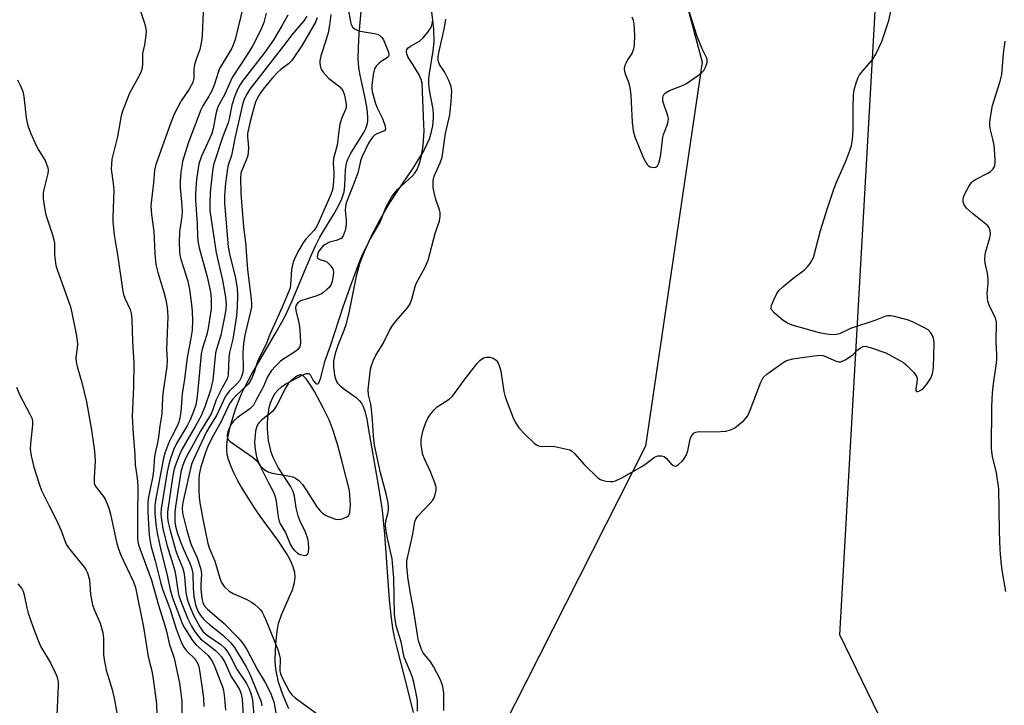
# Model space of a CAD drawing. Units: inches. Extents: x 1297765 to 1303765, y 545448 to 549449.
# Drawn here: x 1300561 to 1300844, y 545645 to 545842 of the extents above; entities that cross this region are included whole.
import ezdxf

# ---------------------------------------------------------------- set-up
doc = ezdxf.new("R2010")
doc.units = ezdxf.units.IN
doc.header["$MEASUREMENT"] = 0
for name, color, linetype in [('HYDRO-Stream Poly Centerlines', 142, 'Continuous'), ('HYDRO-Water Body', 4, 'Continuous'), ('NTRL-Trees', 3, 'Continuous'), ('Undefined', 1, 'Continuous')]:
    doc.layers.add(name, color=color, linetype=linetype)

msp = doc.modelspace()

# ---------------------------------------------------------------- linework, layer by layer
at = {"layer": 'HYDRO-Stream Poly Centerlines'}
msp.add_lwpolyline([(1300641.47, 545739.85), (1300640.8, 545739.51), (1300639.1, 545738.18), (1300638.44, 545737.48), (1300637.64, 545736.32), (1300635.03, 545731.17), (1300634.32, 545730.02), (1300633.76, 545729.34), (1300630.67, 545726.87), (1300630.05, 545726.3), (1300629.59, 545725.74), (1300629.27, 545725.04), (1300628.96, 545723.82), (1300628.79, 545722.47), (1300628.67, 545720.62), (1300628.81, 545718.43), (1300629.23, 545716.33), (1300629.89, 545714.46), (1300630.31, 545713.73), (1300630.62, 545713.36), (1300631.99, 545712.34), (1300632.76, 545711.97), (1300633.66, 545711.68), (1300638.77, 545710.8), (1300639.64, 545710.58), (1300640.37, 545710.28), (1300641.39, 545709.53), (1300642.38, 545708.44), (1300643.57, 545706.75), (1300646.56, 545702.03), (1300647.49, 545700.88), (1300648.2, 545700.22), (1300649.24, 545699.55), (1300650.56, 545698.92), (1300651.91, 545698.48), (1300652.79, 545698.38), (1300653.41, 545698.47), (1300654.13, 545698.7), (1300655.14, 545699.16), (1300655.6, 545699.47), (1300655.84, 545699.85), (1300655.98, 545700.38), (1300656.18, 545702.67), (1300655.89, 545706.74), (1300653.92, 545714.59), (1300652.53, 545719.67), (1300651.2, 545723.89), (1300650.04, 545726.97), (1300648.36, 545730.44), (1300645.84, 545735.13), (1300644.66, 545737.1), (1300643.48, 545738.72), (1300642.57, 545739.59), (1300642.01, 545739.88), (1300641.74, 545739.91)], close=True, dxfattribs=at)
for points in [[(1300638.51, 545643.99, 0), (1300636.85, 545647.86, 0), (1300635.57, 545651.64, 0), (1300634.83, 545654.96, 0), (1300634.65, 545656.4, 0), (1300634.58, 545657.81, 0), (1300634.62, 545660.75, 0), (1300634.81, 545663.75, 0), (1300635.12, 545666.34, 0), (1300635.54, 545668.52, 0), (1300636.43, 545671.02, 0), (1300638.73, 545676.27, 0), (1300639.51, 545678.22, 0), (1300640.15, 545680.3, 0), (1300640.35, 545681.82, 0), (1300640.22, 545683.12, 0), (1300639.73, 545684.82, 0), (1300638.93, 545686.63, 0), (1300637.9, 545688.53, 0), (1300635.33, 545692.45, 0), (1300630.28, 545699.31, 0), (1300628.8, 545701.44, 0), (1300625.17, 545707.19, 0), (1300623.87, 545709.47, 0), (1300622.68, 545711.79, 0), (1300621.83, 545713.74, 0), (1300621.17, 545715.61, 0), (1300620.81, 545717.07, 0), (1300620.66, 545718.42, 0), (1300620.7, 545719.71, 0), (1300620.91, 545721.47, 0), (1300621.75, 545725.4, 0), (1300623.18, 545730.09, 0), (1300624.83, 545734.3, 0), (1300626, 545736.71, 0), (1300627.78, 545740, 0), (1300634.9, 545752.14, 0), (1300637.33, 545756.55, 0), (1300639.43, 545761.18, 0), (1300644.89, 545774.14, 0), (1300646.24, 545777.1, 0), (1300647.4, 545779.43, 0), (1300648.5, 545781.32, 0), (1300651.41, 545786, 0), (1300652.7, 545788.26, 0), (1300653.74, 545790.45, 0), (1300654.38, 545792.47, 0), (1300654.57, 545794.15, 0), (1300654.77, 545798.79, 0), (1300655.05, 545800.72, 0), (1300655.44, 545801.82, 0), (1300656.22, 545803.33, 0), (1300660.04, 545809.49, 0), (1300660.62, 545810.67, 0), (1300660.99, 545811.75, 0), (1300661.15, 545812.71, 0), (1300661.2, 545813.78, 0), (1300661.13, 545815.25, 0), (1300660.93, 545816.82, 0), (1300660.37, 545819.81, 0), (1300658.97, 545825.98, 0), (1300658.59, 545828.14, 0), (1300658.42, 545830.75, 0), (1300658.47, 545834.01, 0), (1300658.72, 545837.86, 0), (1300659.57, 545847.57, 0)], [(1300679.52, 545844.17, 0), (1300680.06, 545839.16, 0), (1300680.17, 545835.49, 0), (1300679.89, 545832.97, 0), (1300678.81, 545826.41, 0), (1300678.66, 545824.9, 0), (1300678.62, 545823.56, 0), (1300678.83, 545821.64, 0), (1300679.82, 545816.18, 0), (1300679.98, 545814.67, 0), (1300679.99, 545813.6, 0), (1300679.73, 545811.36, 0), (1300679.23, 545808.9, 0), (1300678.78, 545807.58, 0), (1300678.17, 545806.16, 0), (1300677.24, 545804.36, 0), (1300676.15, 545802.46, 0), (1300674.07, 545799.22, 0), (1300669.38, 545792.32, 0), (1300667.65, 545789.63, 0), (1300664.74, 545784.58, 0), (1300662.18, 545779.7, 0), (1300660.09, 545775.2, 0), (1300658.79, 545771.79, 0), (1300657.87, 545768.25, 0), (1300655.81, 545758.2, 0), (1300654.84, 545754.27, 0), (1300654.3, 545752.67, 0), (1300652.61, 545748.3, 0), (1300651.85, 545746.02, 0), (1300651.37, 545743.86, 0), (1300651.3, 545742.18, 0), (1300651.62, 545739.83, 0), (1300651.87, 545738.81, 0), (1300652.17, 545738.01, 0), (1300652.51, 545737.5, 0), (1300653.26, 545736.72, 0), (1300654.57, 545735.69, 0), (1300657.84, 545733.37, 0), (1300658.73, 545732.59, 0), (1300659.37, 545731.81, 0), (1300659.87, 545730.81, 0), (1300660.38, 545729.23, 0), (1300660.87, 545727.16, 0), (1300661.31, 545724.74, 0), (1300664.09, 545708.81, 0), (1300665.28, 545701.02, 0), (1300665.95, 545694.15, 0), (1300667.32, 545675.29, 0), (1300667.77, 545670.83, 0), (1300668.27, 545667.17, 0), (1300668.77, 545664.6, 0), (1300669.49, 545661.49, 0), (1300672.88, 545648.46, 0), (1300674.19, 545642.96, 0)]]:
    msp.add_polyline3d(points, dxfattribs=at)
at = {"layer": 'HYDRO-Water Body'}
for points in [[(1300638.51, 545643.99, 0), (1300636.85, 545647.86, 0), (1300635.57, 545651.64, 0), (1300634.83, 545654.96, 0), (1300634.65, 545656.4, 0), (1300634.58, 545657.81, 0), (1300634.62, 545660.75, 0), (1300634.81, 545663.75, 0), (1300635.12, 545666.34, 0), (1300635.54, 545668.52, 0), (1300636.43, 545671.02, 0), (1300638.73, 545676.27, 0), (1300639.51, 545678.22, 0), (1300640.15, 545680.3, 0), (1300640.35, 545681.82, 0), (1300640.22, 545683.12, 0), (1300639.73, 545684.82, 0), (1300638.93, 545686.63, 0), (1300637.9, 545688.53, 0), (1300635.33, 545692.45, 0), (1300630.28, 545699.31, 0), (1300628.8, 545701.44, 0), (1300625.17, 545707.19, 0), (1300623.87, 545709.47, 0), (1300622.68, 545711.79, 0), (1300621.83, 545713.74, 0), (1300621.17, 545715.61, 0), (1300620.81, 545717.07, 0), (1300620.66, 545718.42, 0), (1300620.7, 545719.71, 0), (1300620.91, 545721.47, 0), (1300621.75, 545725.4, 0), (1300623.18, 545730.09, 0), (1300624.83, 545734.3, 0), (1300626, 545736.71, 0), (1300627.78, 545740, 0), (1300634.9, 545752.14, 0), (1300637.33, 545756.55, 0), (1300639.43, 545761.18, 0), (1300644.89, 545774.14, 0), (1300646.24, 545777.1, 0), (1300647.4, 545779.43, 0), (1300648.5, 545781.32, 0), (1300651.41, 545786, 0), (1300652.7, 545788.26, 0), (1300653.74, 545790.45, 0), (1300654.38, 545792.47, 0), (1300654.57, 545794.15, 0), (1300654.77, 545798.79, 0), (1300655.05, 545800.72, 0), (1300655.44, 545801.82, 0), (1300656.22, 545803.33, 0), (1300660.04, 545809.49, 0), (1300660.62, 545810.67, 0), (1300660.99, 545811.75, 0), (1300661.15, 545812.71, 0), (1300661.2, 545813.78, 0), (1300661.13, 545815.25, 0), (1300660.93, 545816.82, 0), (1300660.37, 545819.81, 0), (1300658.97, 545825.98, 0), (1300658.59, 545828.14, 0), (1300658.42, 545830.75, 0), (1300658.47, 545834.01, 0), (1300658.72, 545837.86, 0), (1300659.57, 545847.57, 0)], [(1300679.52, 545844.17, 0), (1300680.06, 545839.16, 0), (1300680.17, 545835.49, 0), (1300679.89, 545832.97, 0), (1300678.81, 545826.41, 0), (1300678.66, 545824.9, 0), (1300678.62, 545823.56, 0), (1300678.83, 545821.64, 0), (1300679.82, 545816.18, 0), (1300679.98, 545814.67, 0), (1300679.99, 545813.6, 0), (1300679.73, 545811.36, 0), (1300679.23, 545808.9, 0), (1300678.78, 545807.58, 0), (1300678.17, 545806.16, 0), (1300677.24, 545804.36, 0), (1300676.15, 545802.46, 0), (1300674.07, 545799.22, 0), (1300669.38, 545792.32, 0), (1300667.65, 545789.63, 0), (1300664.74, 545784.58, 0), (1300662.18, 545779.7, 0), (1300660.09, 545775.2, 0), (1300658.79, 545771.79, 0), (1300657.87, 545768.25, 0), (1300655.81, 545758.2, 0), (1300654.84, 545754.27, 0), (1300654.3, 545752.67, 0), (1300652.61, 545748.3, 0), (1300651.85, 545746.02, 0), (1300651.37, 545743.86, 0), (1300651.3, 545742.18, 0), (1300651.62, 545739.83, 0), (1300651.87, 545738.81, 0), (1300652.17, 545738.01, 0), (1300652.51, 545737.5, 0), (1300653.26, 545736.72, 0), (1300654.57, 545735.69, 0), (1300657.84, 545733.37, 0), (1300658.73, 545732.59, 0), (1300659.37, 545731.81, 0), (1300659.87, 545730.81, 0), (1300660.38, 545729.23, 0), (1300660.87, 545727.16, 0), (1300661.31, 545724.74, 0), (1300664.09, 545708.81, 0), (1300665.28, 545701.02, 0), (1300665.95, 545694.15, 0), (1300667.32, 545675.29, 0), (1300667.77, 545670.83, 0), (1300668.27, 545667.17, 0), (1300668.77, 545664.6, 0), (1300669.49, 545661.49, 0), (1300672.88, 545648.46, 0), (1300674.19, 545642.96, 0)]]:
    msp.add_polyline3d(points, dxfattribs=at)
msp.add_polyline3d([(1300651.91, 545698.48, 0), (1300652.79, 545698.38, 0), (1300653.41, 545698.47, 0), (1300654.13, 545698.7, 0), (1300655.14, 545699.16, 0), (1300655.6, 545699.47, 0), (1300655.84, 545699.85, 0), (1300655.98, 545700.38, 0), (1300656.18, 545702.67, 0), (1300655.89, 545706.74, 0), (1300653.92, 545714.59, 0), (1300652.53, 545719.67, 0), (1300651.2, 545723.89, 0), (1300650.04, 545726.97, 0), (1300648.36, 545730.44, 0), (1300645.84, 545735.13, 0), (1300644.66, 545737.1, 0), (1300643.48, 545738.72, 0), (1300642.57, 545739.59, 0), (1300642.01, 545739.88, 0), (1300641.74, 545739.91, 0), (1300641.47, 545739.85, 0), (1300640.8, 545739.51, 0), (1300639.1, 545738.18, 0), (1300638.44, 545737.48, 0), (1300637.64, 545736.32, 0), (1300635.03, 545731.17, 0), (1300634.32, 545730.02, 0), (1300633.76, 545729.34, 0), (1300630.67, 545726.87, 0), (1300630.05, 545726.3, 0), (1300629.59, 545725.74, 0), (1300629.27, 545725.04, 0), (1300628.96, 545723.82, 0), (1300628.79, 545722.47, 0), (1300628.67, 545720.62, 0), (1300628.81, 545718.43, 0), (1300629.23, 545716.33, 0), (1300629.89, 545714.46, 0), (1300630.31, 545713.73, 0), (1300630.62, 545713.36, 0), (1300631.99, 545712.34, 0), (1300632.76, 545711.97, 0), (1300633.66, 545711.68, 0), (1300638.77, 545710.8, 0), (1300639.64, 545710.58, 0), (1300640.37, 545710.28, 0), (1300641.39, 545709.53, 0), (1300642.38, 545708.44, 0), (1300643.57, 545706.75, 0), (1300646.56, 545702.03, 0), (1300647.49, 545700.88, 0), (1300648.2, 545700.22, 0), (1300649.24, 545699.55, 0), (1300650.56, 545698.92, 0)], close=True, dxfattribs=at)
at = {"layer": 'NTRL-Trees'}
msp.add_lwpolyline([(1302982.01, 545448.19), (1300918.9, 545448.39), (1300870.33, 545513.82), (1300796.79, 545665.23), (1300809, 545881.48), (1300815.98, 545911.13), (1300823.81, 545938.47), (1300806.45, 545964.51), (1300782.14, 545970.59), (1300766.76, 545957.51), (1300760.74, 545952.39), (1300745.69, 545935.87), (1300739.61, 545895.94), (1300757.28, 545829.69), (1300740.97, 545719.41), (1300706.63, 545651.76), (1300661.75, 545563.34), (1300616.38, 545448.42), (1299448.57, 545448.54)], dxfattribs=at)
at = {"layer": 'Undefined'}
for points, elevation in [([(1300650.56, 545843.38), (1300650.19, 545840.33), (1300649.76, 545838.13), (1300649.25, 545836.22), (1300647.68, 545831.46), (1300647.39, 545830.09), (1300647.38, 545829.29), (1300647.6, 545828.24), (1300647.9, 545827.49), (1300648.36, 545826.8), (1300649.88, 545825.12), (1300653.11, 545822.56), (1300653.72, 545821.95), (1300653.99, 545821.54), (1300654.48, 545820.23), (1300654.98, 545817.63), (1300654.97, 545816.81), (1300654.79, 545816.09), (1300653.7, 545813.68), (1300653.13, 545811.85), (1300652.82, 545809.91), (1300652.36, 545805.86), (1300651.37, 545802), (1300651.27, 545800.63), (1300651.42, 545798.09), (1300651.41, 545796.95), (1300651.27, 545794.4), (1300651.07, 545793.01), (1300650.6, 545791.72), (1300647.24, 545784.02), (1300646.47, 545782.41), (1300645.78, 545781.41), (1300643.42, 545778.89), (1300642.7, 545777.97), (1300641.34, 545775.66), (1300640.24, 545773.53), (1300639.65, 545771.84), (1300639.22, 545770.11), (1300638.96, 545765.79), (1300638.83, 545764.93), (1300638.6, 545764.11), (1300636.55, 545759.31), (1300633.04, 545751.52), (1300632.05, 545749), (1300629.56, 545743.91), (1300629.19, 545742.89), (1300628.56, 545740.56), (1300627.86, 545738.92), (1300627.29, 545737.89), (1300626.77, 545737.21), (1300623.25, 545733.87), (1300622.31, 545732.81), (1300621.62, 545731.86), (1300620.94, 545730.61), (1300618.94, 545726.33), (1300616.51, 545721.91), (1300615.11, 545719.11), (1300614.53, 545717.57), (1300613.22, 545713.46), (1300612.78, 545711.31), (1300612.67, 545709.9), (1300612.65, 545706.73), (1300612.72, 545704.78), (1300612.89, 545703.17), (1300613.84, 545698.04), (1300615.18, 545691.53), (1300615.64, 545690.24), (1300617.27, 545686.43), (1300618.68, 545681.55), (1300619.15, 545680.27), (1300619.93, 545679.15), (1300621.33, 545677.81), (1300622.49, 545677.14), (1300626.46, 545675.36), (1300627.77, 545674.66), (1300628.68, 545673.99), (1300629.74, 545673.06), (1300630.31, 545672.45), (1300630.8, 545671.76), (1300631.35, 545670.79), (1300631.82, 545669.73), (1300635.31, 545661.05), (1300635.83, 545659.35), (1300636.01, 545658.5), (1300636.03, 545657.66), (1300635.86, 545655.72), (1300635.93, 545654.88), (1300636.11, 545654.04), (1300636.74, 545652.53), (1300638.59, 545649.11), (1300639.37, 545648.06), (1300640.29, 545647.19), (1300647.01, 545642.34)], 362), ([(1300655.61, 545844.43), (1300656.18, 545841.29), (1300656.43, 545840.49), (1300656.83, 545839.78), (1300657.57, 545839.13), (1300658.52, 545838.7), (1300660.12, 545838.35), (1300663.14, 545837.96), (1300663.95, 545837.7), (1300664.68, 545837.32), (1300665.23, 545836.76), (1300665.65, 545836.07), (1300667.13, 545832.56), (1300667.25, 545831.84), (1300667.21, 545831.62), (1300666.99, 545831.25), (1300666.43, 545830.77), (1300665.04, 545829.86), (1300664.38, 545829.31), (1300663.6, 545828.49), (1300663.15, 545827.79), (1300662.88, 545827), (1300662.71, 545826.15), (1300662.32, 545822.99), (1300662.34, 545822.13), (1300662.48, 545821.27), (1300663.26, 545818.13), (1300663.79, 545816.79), (1300665.44, 545813.55), (1300666.18, 545811.35), (1300666.27, 545810.39), (1300666.2, 545810.21), (1300665.94, 545809.95), (1300663.76, 545809.15), (1300663.12, 545808.74), (1300662.72, 545808.35), (1300662.05, 545807.45), (1300661.31, 545806.22), (1300659.44, 545802.39), (1300659.12, 545801.32), (1300658.63, 545799.05), (1300658.3, 545797.92), (1300656.89, 545794.07), (1300655.31, 545790.3), (1300654.91, 545788.92), (1300654.75, 545788.06), (1300654.72, 545787.19), (1300654.98, 545784.21), (1300655, 545783.02), (1300654.66, 545781.36), (1300654.09, 545779.8), (1300653.59, 545779.19), (1300652.88, 545778.78), (1300652.07, 545778.48), (1300650.18, 545777.99), (1300648.95, 545777.37), (1300648.3, 545776.86), (1300647.74, 545776.27), (1300647.11, 545775.41), (1300646.78, 545774.71), (1300646.61, 545773.81), (1300646.7, 545773.44), (1300646.82, 545773.3), (1300647.42, 545772.98), (1300648.91, 545772.58), (1300649.37, 545772.36), (1300650.37, 545771.43), (1300651.12, 545770.3), (1300651.28, 545769.52), (1300651.21, 545768.4), (1300650.91, 545766.69), (1300650.54, 545765.64), (1300650.05, 545764.99), (1300649.44, 545764.39), (1300648.57, 545763.67), (1300647.86, 545763.2), (1300646.5, 545762.63), (1300641.97, 545761.14), (1300641.07, 545760.61), (1300640.6, 545759.93), (1300640.42, 545759.21), (1300640.47, 545758.39), (1300641.42, 545754.47), (1300641.65, 545752.72), (1300641.81, 545749.18), (1300641.72, 545748.34), (1300641.52, 545747.84), (1300641.03, 545747.19), (1300640.37, 545746.63), (1300637.09, 545744.53), (1300636.14, 545743.83), (1300634.69, 545742.43), (1300633.52, 545741.15), (1300632.49, 545739.56), (1300632.13, 545738.84), (1300631.25, 545736.6), (1300629.05, 545732.5), (1300628.3, 545731.24), (1300627.86, 545730.7), (1300627.28, 545730.16), (1300623.65, 545727.53), (1300622.58, 545726.59), (1300622.01, 545725.82), (1300621.48, 545724.81), (1300620.98, 545723.51), (1300620.81, 545722.72), (1300620.8, 545722.24), (1300620.89, 545721.79), (1300621.11, 545721.35), (1300621.64, 545720.77), (1300622.58, 545720.06), (1300627.99, 545716.39), (1300629.06, 545715.39), (1300629.93, 545714.23), (1300632.43, 545709.27), (1300633.93, 545706.57), (1300634.48, 545705.27), (1300634.89, 545703.62), (1300635.45, 545699), (1300635.7, 545697.94), (1300635.99, 545697.18), (1300637.49, 545694.6), (1300638.98, 545691.1), (1300639.52, 545690.12), (1300640.08, 545689.47), (1300640.96, 545688.75), (1300641.45, 545688.47), (1300642.25, 545688.19), (1300643.03, 545688.06), (1300643.48, 545688.13), (1300643.92, 545688.48), (1300644.11, 545688.88), (1300644.2, 545690.24), (1300644.11, 545691.69), (1300643.94, 545692.83), (1300643.26, 545694.74), (1300641.67, 545698.05), (1300641.17, 545699.42), (1300640.58, 545701.7), (1300640.15, 545705.03), (1300639.74, 545706.45), (1300638.93, 545707.96), (1300635.45, 545713.31), (1300634.02, 545716.14), (1300633.39, 545717.74), (1300632.61, 545721.09), (1300632.36, 545724.29), (1300632.34, 545725.73), (1300632.44, 545727.71), (1300632.86, 545730.53), (1300633.22, 545731.9), (1300633.89, 545733.43), (1300634.56, 545734.64), (1300635.3, 545735.53), (1300636.42, 545736.5), (1300637.66, 545737.33), (1300642.29, 545739.86), (1300643.55, 545740.33), (1300644.2, 545740.25), (1300644.72, 545739.77), (1300645.53, 545738.29), (1300646.11, 545737.56), (1300646.43, 545737.34), (1300646.72, 545737.3), (1300647, 545737.44), (1300647.12, 545737.59), (1300647.65, 545739.02), (1300648.85, 545743.74), (1300650.44, 545748.22), (1300654.21, 545759.75), (1300656.48, 545766.13), (1300658.81, 545772.36), (1300659.7, 545774.47), (1300661.86, 545778.83), (1300664.62, 545783.56), (1300666.46, 545788.13), (1300668, 545790.97), (1300668.81, 545792.11), (1300669.7, 545793.16), (1300673.88, 545796.96), (1300674.66, 545797.77), (1300675.44, 545799.07), (1300676.06, 545800.71), (1300676.47, 545802.43), (1300677.05, 545805.63), (1300677.34, 545809.98), (1300677.32, 545811.73), (1300676.77, 545823.63), (1300676.55, 545824.71), (1300675.96, 545826.02), (1300674.64, 545828.27), (1300673.22, 545830.31), (1300672.8, 545831.03), (1300672.38, 545832.11), (1300672.27, 545832.89), (1300672.37, 545833.32), (1300672.77, 545833.83), (1300673.45, 545834.29), (1300676, 545835.67), (1300677.08, 545836.65), (1300678.42, 545838.25), (1300679.11, 545839.21), (1300679.49, 545839.97), (1300679.81, 545841.05), (1300679.89, 545841.89)], 360), ([(1300737.06, 545842.68), (1300737.42, 545841.7), (1300737.63, 545840.56), (1300737.84, 545837.3), (1300737.68, 545834.77), (1300737.49, 545833.38), (1300737.1, 545832.33), (1300735.83, 545830.34), (1300735.28, 545829.31), (1300734.97, 545828.52), (1300734.81, 545827.72), (1300735.01, 545826.64), (1300736.13, 545823.64), (1300736.57, 545821.87), (1300736.73, 545820.1), (1300737.15, 545812.46), (1300737.44, 545809.99), (1300737.94, 545808.28), (1300740.43, 545802.16), (1300740.97, 545801.08), (1300741.44, 545800.35), (1300741.83, 545799.94), (1300742.26, 545799.68), (1300743.22, 545799.42), (1300743.9, 545799.5), (1300744.43, 545799.95), (1300744.79, 545800.64), (1300745.08, 545801.75), (1300745.33, 545803.2), (1300745.89, 545808.16), (1300746.13, 545808.96), (1300747.2, 545811.57), (1300747.51, 545812.66), (1300747.56, 545813.48), (1300747.39, 545814.28), (1300745.93, 545818.53), (1300745.9, 545819.51), (1300746, 545819.97), (1300746.19, 545820.39), (1300746.71, 545820.91), (1300747.84, 545821.59), (1300751.57, 545823.02), (1300752.74, 545823.58), (1300756.18, 545825.97), (1300757.11, 545826.7), (1300757.72, 545827.32), (1300758.24, 545828.27), (1300758.66, 545829.56), (1300758.72, 545830.32), (1300758.6, 545830.81), (1300757.27, 545833.54), (1300755.84, 545837.05), (1300753.09, 545845.44)], 362), ([(1300675.41, 545643.32), (1300675.42, 545646.13), (1300675.35, 545647), (1300674.36, 545651.64), (1300673.99, 545653.05), (1300673.47, 545654.56), (1300671.62, 545658.83), (1300670.73, 545663.28), (1300669.34, 545667.84), (1300669.01, 545669.79), (1300668.88, 545671.2), (1300668.62, 545681.54), (1300668.3, 545685.94), (1300668.14, 545687.09), (1300666.92, 545692.5), (1300666.47, 545695.02), (1300666.28, 545696.65), (1300666.37, 545697.98), (1300666.93, 545700.07), (1300667.11, 545701.1), (1300667.13, 545701.91), (1300667.03, 545703.02), (1300666.5, 545705.79), (1300664.87, 545711.82), (1300663.14, 545719.75), (1300662.81, 545722.33), (1300662.54, 545726.91), (1300662.25, 545730.06), (1300662.05, 545731.48), (1300661.37, 545734.15), (1300661.32, 545735.58), (1300662, 545741.52), (1300662.23, 545742.58), (1300662.77, 545744.11), (1300663.39, 545745.36), (1300665.6, 545748.89), (1300667.43, 545752.64), (1300668.24, 545754.05), (1300669.29, 545755.43), (1300672.48, 545759.02), (1300673, 545759.74), (1300673.33, 545760.33), (1300673.79, 545761.62), (1300674.75, 545765.24), (1300675.08, 545766.17), (1300677.72, 545771.06), (1300678.48, 545772.86), (1300680.52, 545780.45), (1300681.79, 545784.17), (1300681.97, 545785.33), (1300681.95, 545786.5), (1300681.75, 545787.28), (1300680.72, 545790.27), (1300680.2, 545792.23), (1300679.99, 545793.66), (1300679.98, 545795.69), (1300680.24, 545796.91), (1300681.99, 545800.77), (1300682.5, 545802.38), (1300683.5, 545809.17), (1300684.74, 545814.59), (1300685.15, 545818.43), (1300685.32, 545821.46), (1300685.14, 545822.71), (1300684.58, 545824.27), (1300683.21, 545826.92), (1300681.81, 545829.06), (1300681.48, 545829.84), (1300681.41, 545830.38), (1300681.44, 545831.21), (1300681.62, 545832.36), (1300683.2, 545839.61), (1300683.63, 545842.03)], 362)]:
    msp.add_lwpolyline(points, dxfattribs=dict(at, elevation=elevation))
for points in [[(1300595.29, 545846.06, 376), (1300597.03, 545840.92, 376), (1300597.45, 545839.21, 376), (1300597.49, 545838.36, 376), (1300597.31, 545836.66, 376), (1300596.99, 545834.68, 376), (1300596.46, 545832.14, 376), (1300596.44, 545828.88, 376), (1300596.29, 545827.57, 376), (1300596.02, 545826.77, 376), (1300595.52, 545825.74, 376), (1300592.73, 545820.78, 376), (1300590.69, 545815.61, 376), (1300590.35, 545814.23, 376), (1300589.31, 545808.3, 376), (1300588.18, 545804.11, 376), (1300587.65, 545801.8, 376), (1300587.5, 545800.4, 376), (1300587.49, 545798.99, 376), (1300588.05, 545794.83, 376), (1300588.18, 545792.91, 376), (1300587.9, 545785.21, 376), (1300587.92, 545783.82, 376), (1300588.36, 545780.07, 376), (1300589.4, 545773.84, 376), (1300590.71, 545764.47, 376), (1300591.02, 545763.02, 376), (1300591.35, 545761.92, 376), (1300592.9, 545758.68, 376), (1300593.15, 545757.55, 376), (1300593.36, 545755.8, 376), (1300593.57, 545749.52, 376), (1300593.93, 545743.28, 376), (1300593.83, 545736.46, 376), (1300593.47, 545727.91, 376), (1300593.76, 545722.95, 376), (1300594.23, 545717.06, 376), (1300594.33, 545714.11, 376), (1300594.89, 545710.22, 376), (1300595.11, 545708.01, 376), (1300595.12, 545706.06, 376), (1300594.97, 545701.04, 376), (1300595.05, 545693.19, 376), (1300595.12, 545692.09, 376), (1300595.32, 545691.13, 376), (1300595.68, 545690.03, 376), (1300599.05, 545681, 376), (1300601.02, 545673.76, 376), (1300602.91, 545667.99, 376), (1300603.34, 545666.36, 376), (1300604.19, 545662.41, 376), (1300605.1, 545659.96, 376), (1300605.52, 545658.58, 376), (1300607.05, 545651.36, 376), (1300607.5, 545648.48, 376), (1300607.72, 545646.17, 376), (1300607.74, 545635.77, 376)], [(1300613.91, 545844.1, 374), (1300613.55, 545837.43, 374), (1300613.36, 545835.68, 374), (1300612.92, 545833.34, 374), (1300611.75, 545830.27, 374), (1300611.35, 545828.9, 374), (1300611.24, 545827.81, 374), (1300611.17, 545825.11, 374), (1300610.89, 545823.85, 374), (1300609.9, 545821.91, 374), (1300607.52, 545818.61, 374), (1300605.59, 545814.78, 374), (1300604.39, 545811.82, 374), (1300600.29, 545800.33, 374), (1300599.93, 545798.68, 374), (1300599.66, 545795.05, 374), (1300599.02, 545790.18, 374), (1300598.87, 545788.45, 374), (1300599.03, 545785.94, 374), (1300599.72, 545781.08, 374), (1300600, 545774.75, 374), (1300600.27, 545771.6, 374), (1300600.82, 545769.29, 374), (1300602.6, 545763.63, 374), (1300603.17, 545761.42, 374), (1300603.56, 545759.2, 374), (1300603.7, 545756.62, 374), (1300603.36, 545747.21, 374), (1300603.51, 545744.2, 374), (1300603.43, 545742.29, 374), (1300602.37, 545735.19, 374), (1300602.2, 545733.45, 374), (1300601.96, 545728.71, 374), (1300601.45, 545725.25, 374), (1300601.09, 545722.03, 374), (1300600.79, 545720.36, 374), (1300600.19, 545717.93, 374), (1300599.92, 545716.5, 374), (1300599.65, 545712.46, 374), (1300599.44, 545710.83, 374), (1300598.32, 545705.79, 374), (1300598.09, 545704.35, 374), (1300598.01, 545703.02, 374), (1300598.02, 545700.54, 374), (1300598.24, 545695.2, 374), (1300598.45, 545693.12, 374), (1300598.98, 545690.49, 374), (1300600.09, 545686.47, 374), (1300601.64, 545680.35, 374), (1300602.24, 545678.41, 374), (1300604.28, 545672.8, 374), (1300606.08, 545666.97, 374), (1300607.55, 545663.2, 374), (1300608.3, 545661.74, 374), (1300609.09, 545660.7, 374), (1300611.56, 545658.28, 374), (1300612.36, 545656.95, 374), (1300612.63, 545656.16, 374), (1300612.87, 545655, 374), (1300613.61, 545649.99, 374), (1300613.93, 545647.04, 374), (1300614.07, 545644.68, 374)], [(1300625.43, 545846.04, 372), (1300623.12, 545836.23, 372), (1300622.63, 545834.86, 372), (1300622, 545833.52, 372), (1300618.62, 545827.82, 372), (1300618.18, 545826.72, 372), (1300617.03, 545823.07, 372), (1300616.35, 545821.48, 372), (1300615.5, 545819.91, 372), (1300613.78, 545817.14, 372), (1300613.19, 545815.97, 372), (1300609.53, 545806.4, 372), (1300607.97, 545801.12, 372), (1300607.72, 545799.83, 372), (1300607.51, 545798.12, 372), (1300607.29, 545795.56, 372), (1300607.24, 545793.6, 372), (1300607.7, 545789.59, 372), (1300607.86, 545786.81, 372), (1300607.75, 545785.49, 372), (1300607.06, 545780.94, 372), (1300606.98, 545777.95, 372), (1300607.07, 545775.64, 372), (1300607.22, 545774.24, 372), (1300607.47, 545773.13, 372), (1300609.45, 545766.8, 372), (1300609.99, 545764.4, 372), (1300610.52, 545760.07, 372), (1300610.7, 545758.06, 372), (1300610.79, 545755.51, 372), (1300610.68, 545752.74, 372), (1300610.29, 545749.83, 372), (1300609.28, 545744.9, 372), (1300608.54, 545738.64, 372), (1300607.84, 545734.41, 372), (1300607.46, 545729.26, 372), (1300607.22, 545727.6, 372), (1300606.9, 545726.36, 372), (1300606.45, 545725.17, 372), (1300604.75, 545721.98, 372), (1300604.05, 545720.47, 372), (1300602.9, 545717.43, 372), (1300602.47, 545716.03, 372), (1300600.17, 545703.83, 372), (1300600.01, 545702.3, 372), (1300600, 545700.03, 372), (1300600.4, 545696.26, 372), (1300600.76, 545693.94, 372), (1300601.85, 545689.15, 372), (1300603.52, 545682.42, 372), (1300604.4, 545678.22, 372), (1300605.1, 545675.89, 372), (1300607.33, 545669.82, 372), (1300607.89, 545668.5, 372), (1300608.52, 545667.26, 372), (1300610.79, 545663.6, 372), (1300611.84, 545662.41, 372), (1300615.28, 545659.29, 372), (1300616.32, 545657.99, 372), (1300616.95, 545656.7, 372), (1300619.48, 545650.32, 372), (1300619.73, 545649.42, 372), (1300620.01, 545647.06, 372), (1300620.26, 545643.62, 372)], [(1300632.01, 545843.79, 370), (1300631.35, 545841.04, 370), (1300630.49, 545838.92, 370), (1300628.12, 545834.44, 370), (1300626.57, 545831.94, 370), (1300622.19, 545825.29, 370), (1300620.08, 545820.53, 370), (1300618.1, 545816.82, 370), (1300617.58, 545815.2, 370), (1300616.74, 545810.67, 370), (1300616.35, 545809.21, 370), (1300615.71, 545807.64, 370), (1300613.37, 545802.73, 370), (1300612.67, 545800.47, 370), (1300611.97, 545795.97, 370), (1300611.73, 545793.43, 370), (1300611.66, 545791.77, 370), (1300611.69, 545790.07, 370), (1300612.14, 545783.4, 370), (1300612.27, 545779.45, 370), (1300612.44, 545777.78, 370), (1300612.71, 545776.37, 370), (1300615.01, 545768.06, 370), (1300615.9, 545764.09, 370), (1300616.08, 545762.95, 370), (1300616.19, 545761.52, 370), (1300616.22, 545760.08, 370), (1300616.14, 545758.91, 370), (1300615.36, 545753.32, 370), (1300614.9, 545751.53, 370), (1300613.61, 545747.27, 370), (1300613.29, 545745.9, 370), (1300612.25, 545734.55, 370), (1300611.97, 545732.34, 370), (1300611.76, 545731.31, 370), (1300611.14, 545729.4, 370), (1300610.18, 545726.96, 370), (1300609.4, 545725.48, 370), (1300606.21, 545720.2, 370), (1300605.49, 545718.6, 370), (1300604.49, 545715.91, 370), (1300603.97, 545714.15, 370), (1300603.52, 545712.04, 370), (1300601.83, 545701.43, 370), (1300601.76, 545700.09, 370), (1300601.81, 545698.99, 370), (1300602.31, 545695.66, 370), (1300603.55, 545690.8, 370), (1300605.19, 545685.58, 370), (1300605.71, 545683.66, 370), (1300606.06, 545681.99, 370), (1300606.7, 545677.33, 370), (1300606.89, 545676.56, 370), (1300607.38, 545675.16, 370), (1300609.47, 545669.85, 370), (1300610.5, 545667.79, 370), (1300611.38, 545666.3, 370), (1300612.21, 545665.13, 370), (1300613.14, 545664.12, 370), (1300617.38, 545660.72, 370), (1300618.28, 545659.88, 370), (1300619.11, 545658.93, 370), (1300620.1, 545657.38, 370), (1300621.9, 545653.33, 370), (1300623.78, 545650.51, 370), (1300624.34, 545649.56, 370), (1300624.82, 545648.31, 370), (1300625.11, 545646.77, 370), (1300625.6, 545638.84, 370)], [(1300683.05, 545643.53, 364), (1300682.99, 545648.46, 364), (1300682.7, 545650.44, 364), (1300682.39, 545651.53, 364), (1300682.05, 545652.33, 364), (1300680.04, 545656.2, 364), (1300679.26, 545657.42, 364), (1300677.07, 545660.11, 364), (1300676.59, 545661.06, 364), (1300676.2, 545662.16, 364), (1300675.79, 545663.57, 364), (1300675.46, 545665.23, 364), (1300674.31, 545672.65, 364), (1300673.51, 545676.68, 364), (1300672.81, 545681.16, 364), (1300672.37, 545684.91, 364), (1300672.39, 545686.48, 364), (1300674.07, 545694.21, 364), (1300674.7, 545697.76, 364), (1300675.06, 545698.64, 364), (1300675.54, 545699.31, 364), (1300679.12, 545703.06, 364), (1300679.86, 545703.96, 364), (1300680.15, 545704.45, 364), (1300680.45, 545705.21, 364), (1300680.83, 545706.82, 364), (1300680.82, 545707.62, 364), (1300680.43, 545708.95, 364), (1300679.24, 545711.84, 364), (1300677.42, 545715.82, 364), (1300677.01, 545716.91, 364), (1300676.77, 545718, 364), (1300676.52, 545719.95, 364), (1300676.48, 545721.06, 364), (1300676.58, 545721.88, 364), (1300677.1, 545724.04, 364), (1300677.86, 545726.2, 364), (1300678.43, 545727.51, 364), (1300679.27, 545728.72, 364), (1300680.24, 545729.85, 364), (1300681.09, 545730.68, 364), (1300684.51, 545732.95, 364), (1300685.39, 545733.69, 364), (1300686.11, 545734.58, 364), (1300688.83, 545738.38, 364), (1300692.47, 545743.09, 364), (1300693.4, 545744.06, 364), (1300693.99, 545744.54, 364), (1300694.43, 545744.78, 364), (1300695.17, 545744.96, 364), (1300696.22, 545744.98, 364), (1300697.21, 545744.73, 364), (1300698.05, 545744.14, 364), (1300698.39, 545743.76, 364), (1300698.65, 545743.3, 364), (1300699.04, 545742.27, 364), (1300699.41, 545740.92, 364), (1300700.24, 545735.11, 364), (1300700.52, 545733.97, 364), (1300701.01, 545732.58, 364), (1300702.9, 545727.6, 364), (1300703.5, 545726.29, 364), (1300704.54, 545724.74, 364), (1300706.35, 545722.77, 364), (1300708.93, 545720.3, 364), (1300709.62, 545719.78, 364), (1300710.23, 545719.51, 364), (1300711.06, 545719.37, 364), (1300713.73, 545719.4, 364), (1300714.91, 545719.3, 364), (1300718.38, 545718.6, 364), (1300719.21, 545718.34, 364), (1300719.72, 545718.1, 364), (1300720.58, 545717.34, 364), (1300723.32, 545714.19, 364), (1300727.31, 545710.33, 364), (1300728.01, 545709.86, 364), (1300728.53, 545709.66, 364), (1300729.63, 545709.42, 364), (1300730.76, 545709.3, 364), (1300731.6, 545709.32, 364), (1300732.32, 545709.49, 364), (1300734.12, 545710.32, 364), (1300739.94, 545713.63, 364), (1300741.13, 545714.41, 364), (1300743.5, 545716.23, 364), (1300744, 545716.51, 364), (1300744.51, 545716.67, 364), (1300745.54, 545716.69, 364), (1300746.28, 545716.46, 364), (1300746.92, 545715.98, 364), (1300748.23, 545714.48, 364), (1300748.79, 545713.94, 364), (1300749.2, 545713.74, 364), (1300749.4, 545713.71, 364), (1300749.82, 545713.82, 364), (1300750.45, 545714.21, 364), (1300751.47, 545715.11, 364), (1300752.02, 545715.76, 364), (1300752.64, 545716.76, 364), (1300753.16, 545718.12, 364), (1300753.66, 545720.96, 364), (1300753.87, 545721.78, 364), (1300754.24, 545722.51, 364), (1300754.96, 545723.25, 364), (1300755.43, 545723.47, 364), (1300756.26, 545723.6, 364), (1300761.06, 545723.54, 364), (1300764, 545723.76, 364), (1300765.41, 545724.08, 364), (1300766.67, 545724.74, 364), (1300769.17, 545726.82, 364), (1300769.8, 545727.43, 364), (1300770.32, 545728.12, 364), (1300771.05, 545729.73, 364), (1300774.12, 545737.82, 364), (1300774.79, 545739.1, 364), (1300775.83, 545740.07, 364), (1300779.86, 545743, 364), (1300781.07, 545743.8, 364), (1300781.85, 545744.15, 364), (1300783.26, 545744.46, 364), (1300789.33, 545745.38, 364), (1300791.34, 545745.55, 364), (1300791.88, 545745.47, 364), (1300792.67, 545745.21, 364), (1300795.77, 545743.84, 364), (1300796.54, 545743.65, 364), (1300797.04, 545743.68, 364), (1300798.29, 545744.19, 364), (1300799.97, 545745.24, 364), (1300800.61, 545745.77, 364), (1300801.63, 545746.88, 364), (1300802.68, 545747.7, 364), (1300803.36, 545748.04, 364), (1300804.13, 545748.11, 364), (1300805.81, 545747.68, 364), (1300810.02, 545746.22, 364), (1300814.07, 545744.02, 364), (1300815.04, 545743.41, 364), (1300815.72, 545742.87, 364), (1300818, 545740.55, 364), (1300818.54, 545739.89, 364), (1300818.82, 545739.42, 364), (1300818.96, 545738.93, 364), (1300818.97, 545738.42, 364), (1300818.58, 545735.8, 364), (1300818.63, 545735.4, 364), (1300818.85, 545735.15, 364), (1300819.22, 545735.13, 364), (1300819.67, 545735.29, 364), (1300820.39, 545735.71, 364), (1300820.83, 545736.09, 364), (1300821.77, 545737.23, 364), (1300822.93, 545738.94, 364), (1300823.45, 545740.2, 364), (1300823.74, 545742.03, 364), (1300823.85, 545748.87, 364), (1300823.76, 545750, 364), (1300823.57, 545750.8, 364), (1300822.9, 545752, 364), (1300822.13, 545752.8, 364), (1300820.93, 545753.54, 364), (1300817.86, 545755.08, 364), (1300816.5, 545755.58, 364), (1300812.49, 545756.62, 364), (1300811.35, 545756.85, 364), (1300810.51, 545756.88, 364), (1300809.74, 545756.68, 364), (1300806.84, 545755.47, 364), (1300799.84, 545753.18, 364), (1300796.71, 545751.67, 364), (1300795.37, 545751.41, 364), (1300793.73, 545751.46, 364), (1300792.36, 545751.65, 364), (1300790.93, 545751.99, 364), (1300783.13, 545754.22, 364), (1300781.73, 545754.71, 364), (1300780.5, 545755.5, 364), (1300778.01, 545757.64, 364), (1300777.26, 545758.45, 364), (1300777.05, 545758.9, 364), (1300777.03, 545759.13, 364), (1300777.17, 545759.87, 364), (1300777.82, 545761.44, 364), (1300778.7, 545763.26, 364), (1300779.33, 545764.2, 364), (1300780.37, 545765.2, 364), (1300783.28, 545767.61, 364), (1300786.6, 545770.09, 364), (1300787.44, 545770.82, 364), (1300788.31, 545771.86, 364), (1300789.18, 545773.63, 364), (1300791.21, 545781.39, 364), (1300793.21, 545787.72, 364), (1300795.07, 545793.26, 364), (1300795.89, 545795.45, 364), (1300798.54, 545801.28, 364), (1300799.7, 545804.34, 364), (1300800.14, 545805.75, 364), (1300800.39, 545807.52, 364), (1300800.6, 545810.2, 364), (1300800.58, 545816.48, 364), (1300800.74, 545820.33, 364), (1300800.93, 545821.78, 364), (1300801.55, 545823.99, 364), (1300802.05, 545825.32, 364), (1300802.47, 545826.04, 364), (1300806.23, 545830.56, 364), (1300807.16, 545831.94, 364), (1300808.81, 545835.64, 364), (1300810.88, 545841.67, 364), (1300811.84, 545845.91, 364)], [(1300638.17, 545843.19, 368), (1300636.51, 545840.12, 368), (1300633.98, 545835.9, 368), (1300631.41, 545832.24, 368), (1300625.38, 545824.52, 368), (1300624.45, 545823.09, 368), (1300623.78, 545821.84, 368), (1300622.99, 545820.01, 368), (1300622.07, 545817.33, 368), (1300621.35, 545813.4, 368), (1300621.05, 545812.25, 368), (1300619.56, 545808.3, 368), (1300616.82, 545800.25, 368), (1300616.52, 545798.43, 368), (1300615.94, 545792.33, 368), (1300615.76, 545788.82, 368), (1300615.79, 545787.1, 368), (1300617.62, 545774.98, 368), (1300619.39, 545767.1, 368), (1300620.25, 545762.21, 368), (1300620.49, 545760.24, 368), (1300620.42, 545758.71, 368), (1300620.13, 545757.03, 368), (1300618.92, 545751.34, 368), (1300617.77, 545747.56, 368), (1300617.45, 545746.23, 368), (1300616.66, 545738.41, 368), (1300616.03, 545735.53, 368), (1300614.35, 545730.77, 368), (1300613.31, 545728.17, 368), (1300611.62, 545725.08, 368), (1300607.71, 545718.46, 368), (1300606.95, 545716.77, 368), (1300605.73, 545713.5, 368), (1300605.41, 545712.41, 368), (1300605.16, 545711.04, 368), (1300603.68, 545700.6, 368), (1300603.6, 545698.85, 368), (1300603.81, 545697.54, 368), (1300604.27, 545695.58, 368), (1300605.9, 545689.68, 368), (1300606.49, 545688.01, 368), (1300607.91, 545684.59, 368), (1300608.34, 545683.26, 368), (1300608.53, 545681.94, 368), (1300608.88, 545677.4, 368), (1300609.25, 545675.46, 368), (1300609.82, 545673.83, 368), (1300611.06, 545670.89, 368), (1300612.93, 545667.54, 368), (1300613.91, 545666.14, 368), (1300615.07, 545665.15, 368), (1300618.92, 545662.46, 368), (1300619.97, 545661.5, 368), (1300620.67, 545660.67, 368), (1300621.53, 545659.32, 368), (1300623.51, 545655.41, 368), (1300626.3, 545651.33, 368), (1300627.08, 545649.77, 368), (1300627.58, 545648.46, 368), (1300627.87, 545647.42, 368), (1300628.01, 545646.55, 368), (1300628.4, 545642.13, 368)], [(1300643.66, 545842.86, 366), (1300642.79, 545841.56, 366), (1300639.38, 545837.56, 366), (1300637.63, 545835.22, 366), (1300627.27, 545821.9, 366), (1300626.1, 545820.05, 366), (1300625.65, 545819.01, 366), (1300625.3, 545817.91, 366), (1300623.05, 545808.27, 366), (1300622.06, 545802.89, 366), (1300621.11, 545800.14, 366), (1300620.84, 545799.14, 366), (1300620.32, 545794.99, 366), (1300619.98, 545791.54, 366), (1300620.01, 545789.19, 366), (1300621.1, 545776.66, 366), (1300621.46, 545774.7, 366), (1300623.15, 545767.68, 366), (1300623.63, 545764.73, 366), (1300623.76, 545762.86, 366), (1300623.68, 545759.4, 366), (1300623.46, 545756.84, 366), (1300622.45, 545750.14, 366), (1300621.42, 545746.3, 366), (1300621.28, 545744.85, 366), (1300621.03, 545739.77, 366), (1300620.86, 545739.09, 366), (1300620.57, 545738.39, 366), (1300619.31, 545736.21, 366), (1300617.63, 545732.73, 366), (1300616.6, 545729.67, 366), (1300616.2, 545728.75, 366), (1300613.09, 545723.73, 366), (1300609.35, 545716.98, 366), (1300608.74, 545715.73, 366), (1300608.05, 545713.94, 366), (1300607.59, 545712.45, 366), (1300607.25, 545710.84, 366), (1300605.9, 545702.12, 366), (1300605.73, 545700.35, 366), (1300605.7, 545699.2, 366), (1300605.77, 545697.77, 366), (1300605.95, 545696.47, 366), (1300606.5, 545694.34, 366), (1300607.35, 545691.95, 366), (1300608.21, 545689.84, 366), (1300610.08, 545685.84, 366), (1300610.66, 545684.18, 366), (1300610.9, 545682.8, 366), (1300611, 545678.64, 366), (1300611.23, 545676.28, 366), (1300611.72, 545673.83, 366), (1300612.38, 545672.06, 366), (1300613.12, 545670.82, 366), (1300614.03, 545669.7, 366), (1300615.68, 545668.24, 366), (1300619.44, 545665.26, 366), (1300621.79, 545662.96, 366), (1300622.89, 545661.66, 366), (1300626.22, 545656.05, 366), (1300627.33, 545653.98, 366), (1300630.53, 545646.02, 366), (1300630.78, 545644.92, 366)], [(1300646.67, 545842.41, 364), (1300646.18, 545841.17, 364), (1300642.36, 545834.6, 364), (1300639.77, 545830.69, 364), (1300639.25, 545830.02, 364), (1300638.43, 545829.25, 364), (1300636.17, 545827.56, 364), (1300635.31, 545826.81, 364), (1300633.73, 545825.1, 364), (1300631.09, 545821.9, 364), (1300630.13, 545820.57, 364), (1300629.4, 545819.27, 364), (1300628.95, 545818.2, 364), (1300628.45, 545816.55, 364), (1300627.38, 545812.66, 364), (1300626.64, 545809.22, 364), (1300626.61, 545808.22, 364), (1300626.87, 545805.19, 364), (1300626.84, 545803.74, 364), (1300626.73, 545802.89, 364), (1300626.28, 545801.56, 364), (1300624.87, 545798.35, 364), (1300624.72, 545797.69, 364), (1300624.6, 545796.55, 364), (1300624.73, 545791.96, 364), (1300625.51, 545782.42, 364), (1300626.05, 545777.89, 364), (1300626.61, 545770.19, 364), (1300627.65, 545761.68, 364), (1300627.76, 545760.27, 364), (1300627.72, 545759.31, 364), (1300627.58, 545758.45, 364), (1300625.88, 545751.26, 364), (1300625.45, 545748.88, 364), (1300625.29, 545746.1, 364), (1300625.42, 545741.9, 364), (1300625.27, 545740.56, 364), (1300624.84, 545739.11, 364), (1300624.33, 545738.17, 364), (1300623.54, 545737.29, 364), (1300621.43, 545735.34, 364), (1300620.77, 545734.5, 364), (1300620.34, 545733.79, 364), (1300617.72, 545728.23, 364), (1300615.49, 545724.65, 364), (1300614.88, 545723.56, 364), (1300611.09, 545715.59, 364), (1300610.67, 545714.44, 364), (1300610.16, 545712.61, 364), (1300608.06, 545703.3, 364), (1300607.86, 545701.72, 364), (1300607.98, 545700.19, 364), (1300609.11, 545695.59, 364), (1300610.28, 545691.68, 364), (1300610.65, 545690.7, 364), (1300612.18, 545687.36, 364), (1300613.19, 545684.07, 364), (1300613.36, 545682.68, 364), (1300613.17, 545679.71, 364), (1300613.19, 545678.4, 364), (1300613.47, 545675.75, 364), (1300613.81, 545674.45, 364), (1300614.26, 545673.61, 364), (1300614.99, 545672.76, 364), (1300616.54, 545671.35, 364), (1300619.95, 545668.49, 364), (1300623.94, 545664.38, 364), (1300625.41, 545662.72, 364), (1300626.47, 545661.01, 364), (1300629.48, 545655.21, 364), (1300631.72, 545651.57, 364), (1300632.5, 545650.1, 364), (1300633.31, 545648.34, 364), (1300634.16, 545646, 364), (1300634.38, 545645.1, 364), (1300634.73, 545642.7, 364)], [(1300844.44, 545677.72, 366), (1300843.43, 545683.83, 366), (1300843.11, 545686.25, 366), (1300842.87, 545689.67, 366), (1300842.64, 545695.01, 366), (1300842.43, 545707.21, 366), (1300841.76, 545711.82, 366), (1300840.61, 545716.5, 366), (1300840.39, 545718.68, 366), (1300840.5, 545730.81, 366), (1300840.63, 545734.78, 366), (1300840.91, 545737.37, 366), (1300841.73, 545742.62, 366), (1300841.91, 545744.34, 366), (1300841.92, 545745.73, 366), (1300841.71, 545749.25, 366), (1300841.75, 545755.06, 366), (1300841.63, 545755.9, 366), (1300841.46, 545756.42, 366), (1300839.74, 545759.68, 366), (1300839.3, 545760.98, 366), (1300839.1, 545763.22, 366), (1300839.37, 545766.15, 366), (1300839.36, 545767.32, 366), (1300839.17, 545769.06, 366), (1300838.58, 545771.93, 366), (1300838.47, 545773.07, 366), (1300838.52, 545774.2, 366), (1300838.68, 545775.04, 366), (1300839.89, 545779.21, 366), (1300840.04, 545780.38, 366), (1300840.01, 545781.24, 366), (1300839.69, 545782.12, 366), (1300839.21, 545782.75, 366), (1300834.91, 545786.24, 366), (1300833.19, 545787.78, 366), (1300832.55, 545788.72, 366), (1300832.26, 545789.53, 366), (1300832.19, 545790.09, 366), (1300832.31, 545790.89, 366), (1300832.69, 545791.88, 366), (1300833.8, 545793.95, 366), (1300834.61, 545795.14, 366), (1300835.01, 545795.53, 366), (1300835.72, 545796, 366), (1300839.09, 545797.72, 366), (1300840.08, 545798.3, 366), (1300840.88, 545799.07, 366), (1300841.17, 545799.53, 366), (1300841.35, 545800.03, 366), (1300841.43, 545800.87, 366), (1300841.41, 545801.74, 366), (1300841.09, 545805.83, 366), (1300840.74, 545807.59, 366), (1300840.03, 545810.3, 366), (1300839.86, 545811.38, 366), (1300839.92, 545812.6, 366), (1300840.32, 545815.62, 366), (1300840.69, 545817.29, 366), (1300842.85, 545824.23, 366), (1300843.33, 545826.12, 366), (1300843.83, 545832.17, 366), (1300844.27, 545835.71, 366)], [(1300560.51, 545824.62, 378), (1300561.35, 545823.1, 378), (1300562.03, 545821.23, 378), (1300562.4, 545819.87, 378), (1300563.07, 545813.66, 378), (1300563.31, 545812.26, 378), (1300563.62, 545811.24, 378), (1300564.3, 545809.44, 378), (1300565.96, 545805.59, 378), (1300566.64, 545804.3, 378), (1300568.47, 545801.42, 378), (1300568.91, 545800.41, 378), (1300569.23, 545799.37, 378), (1300569.31, 545798.57, 378), (1300569.22, 545797.73, 378), (1300568.04, 545792.76, 378), (1300567.91, 545791.95, 378), (1300567.95, 545790.5, 378), (1300568.27, 545787.87, 378), (1300568.7, 545785.88, 378), (1300570.64, 545780.09, 378), (1300571.02, 545778.69, 378), (1300571.14, 545777.67, 378), (1300571.18, 545774.4, 378), (1300571.56, 545771.27, 378), (1300572, 545769.87, 378), (1300575.75, 545759.48, 378), (1300576.17, 545757.75, 378), (1300577.49, 545751.12, 378), (1300577.76, 545748.71, 378), (1300577.7, 545747.68, 378), (1300577.33, 545744.89, 378), (1300577.37, 545743.6, 378), (1300577.67, 545742.26, 378), (1300579.04, 545737.74, 378), (1300580.35, 545732.16, 378), (1300581.79, 545724.05, 378), (1300582.66, 545717.98, 378), (1300582.8, 545716.54, 378), (1300582.83, 545715.26, 378), (1300582.52, 545710.32, 378), (1300582.55, 545708.91, 378), (1300582.7, 545708.39, 378), (1300583.12, 545707.68, 378), (1300585.29, 545705.01, 378), (1300585.83, 545704.01, 378), (1300586.5, 545702.44, 378), (1300586.88, 545701.35, 378), (1300587.26, 545699.93, 378), (1300588.98, 545691.87, 378), (1300589.44, 545690.22, 378), (1300590.27, 545688.11, 378), (1300593.89, 545680.52, 378), (1300594.47, 545678.89, 378), (1300596.71, 545667.45, 378), (1300598.05, 545659.07, 378), (1300598.34, 545657.8, 378), (1300599.06, 545655.28, 378), (1300599.45, 545653.29, 378), (1300600.48, 545645.41, 378), (1300600.58, 545642.47, 378)], [(1300560.24, 545736.41, 380), (1300561.25, 545734.04, 380), (1300564.03, 545728.85, 380), (1300564.71, 545727.28, 380), (1300564.84, 545726.45, 380), (1300564.82, 545725.6, 380), (1300564.26, 545720.07, 380), (1300564.21, 545718.59, 380), (1300564.5, 545716.64, 380), (1300565.24, 545713.36, 380), (1300566.76, 545708.65, 380), (1300567.48, 545706.71, 380), (1300569.55, 545702.45, 380), (1300571.68, 545698.38, 380), (1300573.07, 545695.21, 380), (1300574.01, 545692.57, 380), (1300574.65, 545691.12, 380), (1300575.55, 545689.78, 380), (1300579.76, 545684.56, 380), (1300580.26, 545683.83, 380), (1300580.65, 545683.05, 380), (1300581.21, 545681.09, 380), (1300581.54, 545676.87, 380), (1300582.12, 545673.86, 380), (1300582.55, 545672.53, 380), (1300584.29, 545668.61, 380), (1300585.08, 545665.95, 380), (1300585.26, 545664.25, 380), (1300585.29, 545659.62, 380), (1300585.4, 545658.19, 380), (1300586.05, 545655.09, 380), (1300587.74, 545649.53, 380), (1300588.44, 545646.62, 380), (1300589.36, 545641.24, 380)], [(1300560.68, 545679.9, 382), (1300561.79, 545678.54, 382), (1300562.14, 545677.81, 382), (1300562.47, 545676.76, 382), (1300563.18, 545673.01, 382), (1300563.56, 545671.49, 382), (1300564.92, 545667.64, 382), (1300566.46, 545663.64, 382), (1300567.27, 545661.83, 382), (1300570.02, 545657.22, 382), (1300571.31, 545654.68, 382), (1300571.83, 545653.38, 382), (1300572.19, 545651.81, 382), (1300572.27, 545650.69, 382), (1300571.8, 545642.2, 382)]]:
    msp.add_polyline3d(points, dxfattribs=at)

doc.saveas('drawing.dxf')
